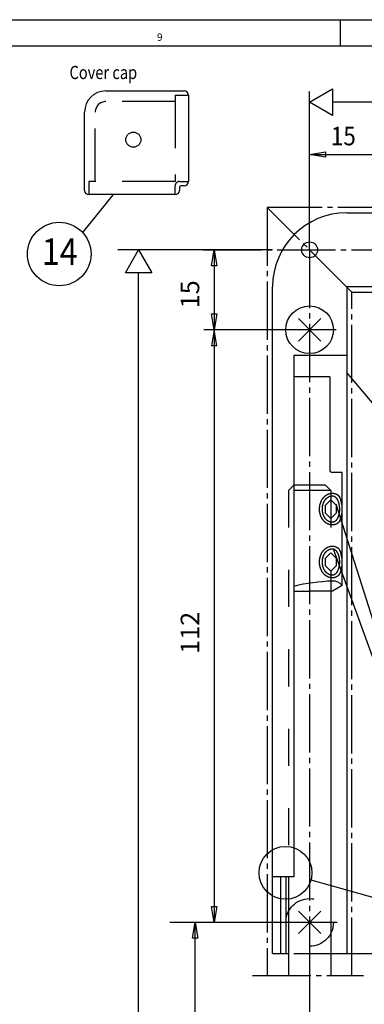
# Model space of a CAD drawing. Units: millimetres. Extents: x -1444 to -613, y 1049 to 1633.
# Drawn here: x -1228 to -1162, y 1447 to 1633 of the extents above; entities that cross this region are included whole.
import ezdxf

# ---------------------------------------------------------------- set-up
doc = ezdxf.new("R2010")
doc.units = ezdxf.units.MM
for name, pattern in [('DASH_CENTER', [14, 11, -1, 1, -1]), ('DASHED', [15, 7, -8]), ('LONG_DASHED', [15, 10, -5])]:
    doc.linetypes.add(name, pattern=pattern)
doc.layers.add('1', color=7, linetype='Continuous')
doc.styles.add('CONVERTER_11', font='txt.shx', dxfattribs={"width": 0.891})
doc.styles.add('CONVERTER_12', font='txt.shx', dxfattribs={"width": 0.81})
doc.styles.add('CONVERTER_25', font='txt.shx', dxfattribs={"width": 0.99})

# ---------------------------------------------------------------- blocks, each defined once
blk = doc.blocks.new('TOP__17', base_point=(-1028.5, 1341.296))
at = {"color": 3, "linetype": 'Continuous'}
for p, q in [((-1172.796, 1617.715), (-1168.466, 1620.215)), ((-1172.796, 1589.797), (-1172.796, 1619.715)), ((-1168.466, 1620.215), (-1168.466, 1615.215)), ((-1168.466, 1615.215), (-1172.796, 1617.715)), ((-1168.466, 1617.796), (-940.074, 1617.796)), ((-1172.796, 1607.797), (-1169.796, 1608.297)), ((-1169.796, 1608.297), (-1169.796, 1607.297)), ((-1169.796, 1607.297), (-1172.796, 1607.797)), ((-1172.796, 1607.797), (-1045.796, 1607.797)), ((-1179.796, 1589.797), (-1209.019, 1589.797)), ((-1207.577, 1585.467), (-1205.077, 1589.797)), ((-1205.077, 1589.797), (-1202.577, 1585.467)), ((-1191.296, 1586.797), (-1190.796, 1589.797)), ((-1190.796, 1589.797), (-1190.296, 1586.797)), ((-1190.796, 1589.797), (-1190.796, 1462.681)), ((-1190.296, 1586.797), (-1191.296, 1586.797)), ((-1202.577, 1585.467), (-1207.577, 1585.467)), ((-1190.296, 1577.681), (-1191.296, 1571.681)), ((-1191.296, 1577.681), (-1190.296, 1577.681)), ((-1190.296, 1571.681), (-1191.296, 1577.681)), ((-1172.796, 1574.681), (-1192.796, 1574.681)), ((-1190.296, 1571.681), (-1191.296, 1571.681)), ((-1169.814, 1541.547), (-1168.814, 1542.547)), ((-1169.814, 1540.047), (-1169.814, 1541.547)), ((-1168.814, 1542.547), (-1167.814, 1541.547)), ((-1167.852, 1541.796), (-1142.696, 1462.38)), ((-1167.814, 1541.547), (-1167.814, 1540.047)), ((-1168.814, 1539.047), (-1169.814, 1540.047)), ((-1167.814, 1540.047), (-1168.814, 1539.047)), ((-1169.814, 1531.547), (-1168.814, 1532.547)), ((-1169.814, 1530.047), (-1169.814, 1531.547)), ((-1168.814, 1532.547), (-1167.814, 1531.547)), ((-1168.352, 1533.296), (-1142.696, 1462.38)), ((-1167.814, 1531.547), (-1167.814, 1530.047)), ((-1168.814, 1529.047), (-1169.814, 1530.047)), ((-1167.814, 1530.047), (-1168.814, 1529.047)), ((-1172.536, 1470.703), (-1142.696, 1462.38)), ((-1191.296, 1465.681), (-1190.296, 1465.681)), ((-1190.796, 1462.681), (-1191.296, 1465.681)), ((-1190.296, 1465.681), (-1190.796, 1462.681)), ((-1174.917, 1464.802), (-1170.675, 1460.56)), ((-1170.674, 1464.802), (-1174.917, 1460.56)), ((-1177.796, 1462.681), (-1199.186, 1462.681)), ((-1194.892, 1459.679), (-1194.392, 1462.679)), ((-1194.392, 1211.925), (-1194.392, 1462.679)), ((-1194.392, 1462.679), (-1193.892, 1459.679)), ((-1193.892, 1459.679), (-1194.892, 1459.679))]:
    blk.add_line(p, q, dxfattribs=at)
at = {"color": 3, "linetype": 'DASH_CENTER'}
for p, q in [((-1180.796, 1597.797), (-1180.832, 1452.631)), ((-1164.796, 1581.797), (-1180.796, 1597.797)), ((-1016.45, 1597.797), (-1180.796, 1597.797)), ((-1172.796, 1589.797), (-1172.796, 1452.631)), ((-1164.831, 1452.629), (-1164.796, 1581.797)), ((-1164.796, 1581.797), (-1016.45, 1581.797)), ((-1167.796, 1574.681), (-1172.796, 1574.681)), ((-1167.582, 1462.681), (-1177.796, 1462.681)), ((-1183.553, 1452.631), (-1162.649, 1452.631)), ((-1172.796, 1452.631), (-1172.743, 1346.338))]:
    blk.add_line(p, q, dxfattribs=at)
at = {"color": 4, "linetype": 'Continuous'}
for p, q in [((-1165.796, 1596.797), (-1039.796, 1596.797)), ((-1179.796, 1456.797), (-1179.796, 1582.797)), ((-1165.796, 1582.797), (-1165.796, 1456.797)), ((-1039.796, 1582.797), (-1165.796, 1582.797)), ((-1174.917, 1576.802), (-1170.675, 1572.56)), ((-1170.674, 1576.802), (-1174.917, 1572.56)), ((-1165.796, 1569.797), (-1175.796, 1569.797)), ((-1175.796, 1569.797), (-1175.796, 1471.297)), ((-1175.796, 1525.297), (-1172.796, 1525.297)), ((-1168.796, 1525.297), (-1168.796, 1452.631)), ((-1175.796, 1471.297), (-1179.796, 1471.297)), ((-1178.296, 1471.297), (-1178.296, 1456.797)), ((-1177.296, 1471.297), (-1177.296, 1456.797)), ((-1176.796, 1471.297), (-1176.796, 1452.631)), ((-1179.796, 1456.797), (-1176.796, 1456.797)), ((-1168.796, 1456.797), (-1165.796, 1456.797))]:
    blk.add_line(p, q, dxfattribs=at)
at = {"color": 3, "linetype": 'DASHED'}
for p, q in [((-1176.796, 1544.297), (-1175.796, 1545.297)), ((-1169.796, 1545.297), (-1175.796, 1545.297)), ((-1168.796, 1544.297), (-1169.796, 1545.297)), ((-1168.796, 1544.297), (-1176.796, 1544.297)), ((-1176.796, 1544.297), (-1176.796, 1471.297)), ((-1168.796, 1544.297), (-1168.796, 1525.297)), ((-1175.796, 1456.797), (-1168.796, 1456.797))]:
    blk.add_line(p, q, dxfattribs=at)
at = {"color": 4, "linetype": 'Continuous'}
for centre, radius in [((-1172.796, 1589.797), 1.5), ((-1172.796, 1574.681), 4.5), ((-1177.352, 1472.047), 5)]:
    blk.add_circle(centre, radius, dxfattribs=at)
at = {"color": 3, "linetype": 'DASHED'}
blk.add_circle((-1172.796, 1462.681), 4.5, dxfattribs=at)
at = {"color": 4, "linetype": 'Continuous'}
blk.add_arc((-1165.796, 1582.797), 14, 90, 180, dxfattribs=at)
at = {"layer": '1', "color": 4, "linetype": 'Continuous'}
for p, q in [((-1211.282, 1619.823), (-1196.482, 1619.823)), ((-1195.682, 1619.023), (-1195.682, 1602.723)), ((-1215.282, 1601.023), (-1215.282, 1615.823)), ((-1197.382, 1601.523), (-1197.382, 1601.023)), ((-1196.482, 1601.923), (-1196.982, 1601.923)), ((-1198.182, 1600.223), (-1214.482, 1600.223)), ((-1168.996, 1565.797), (-1175.796, 1565.797)), ((-1168.996, 1565.797), (-1168.996, 1548.206)), ((-1166.64, 1547.706), (-1168.496, 1547.706)), ((-1166.64, 1526.369), (-1166.64, 1547.706)), ((-1166.64, 1526.369), (-1168.496, 1525.297)), ((-1168.496, 1525.297), (-1172.796, 1525.297))]:
    blk.add_line(p, q, dxfattribs=at)
at = {"layer": '1', "color": 3, "linetype": 'LONG_DASHED'}
for p, q in [((-1198.182, 1619.023), (-1198.182, 1602.723)), ((-1198.182, 1619.023), (-1195.682, 1619.023)), ((-1198.182, 1617.823), (-1211.282, 1617.823)), ((-1213.282, 1602.723), (-1213.282, 1615.823)), ((-1214.482, 1602.723), (-1214.482, 1600.223)), ((-1198.182, 1602.723), (-1214.482, 1602.723)), ((-1198.182, 1600.223), (-1198.182, 1601.923))]:
    blk.add_line(p, q, dxfattribs=at)
at = {"layer": '1', "color": 4, "linetype": 'LONG_DASHED'}
blk.add_line((-1197.382, 1602.723), (-1195.682, 1602.723), dxfattribs=at)
at = {"layer": '1', "color": 3, "linetype": 'Continuous'}
for p, q in [((-1209.919, 1600.223), (-1215.664, 1593.059)), ((-1205.077, 1196.255), (-1205.077, 1585.467)), ((-1144.019, 1540.759), (-1165.796, 1566.599)), ((-1165.796, 1456.797), (-1148.796, 1456.797))]:
    blk.add_line(p, q, dxfattribs=at)
at = {"layer": '1', "color": 3, "linetype": 'LONG_DASHED'}
blk.add_circle((-1206.082, 1610.623), 1.425, dxfattribs=at)
at = {"layer": '1', "color": 4, "linetype": 'Continuous'}
blk.add_circle((-1220.077, 1588.994), 6, dxfattribs=at)
for centre, radius, start, end in [((-1211.282, 1615.823), 4, 90, 180), ((-1196.482, 1619.023), 0.8, 0, 90), ((-1196.482, 1602.723), 0.8, 270, 0), ((-1214.482, 1601.023), 0.8, 180, 270), ((-1198.182, 1601.023), 0.8, 270, 0), ((-1196.982, 1601.523), 0.4, 90, 180), ((-1168.496, 1548.206), 0.5, 180, 270)]:
    blk.add_arc(centre, radius, start, end, dxfattribs=at)
at = {"layer": '1', "color": 3, "linetype": 'LONG_DASHED'}
for centre, radius in [((-1211.282, 1615.823), 2), ((-1197.382, 1601.923), 0.8)]:
    blk.add_arc(centre, radius, 90, 180, dxfattribs=at)
at = {"layer": '1', "color": 3, "linetype": 'Continuous'}
for centre, radius, start, end in [((-1172.29, 1540.797), 5.651, 335.59616, 24.40384), ((-1172.29, 1530.797), 5.651, 335.59616, 24.40384), ((-1166.95, 1488.856), 38.372, 92.30835, 103.3277), ((-1168.447, 1524.812), 2.386, 40.73552, 91.16628)]:
    blk.add_arc(centre, radius, start, end, dxfattribs=at)
for points in [[(-1168.708, 1537.808), (-1168.92, 1537.843), (-1169.127, 1537.899), (-1169.229, 1537.936), (-1169.33, 1537.979), (-1169.429, 1538.026), (-1169.526, 1538.079), (-1169.622, 1538.137), (-1169.715, 1538.2), (-1169.806, 1538.268), (-1169.893, 1538.34), (-1169.98, 1538.419), (-1170.063, 1538.501), (-1170.143, 1538.587), (-1170.218, 1538.677), (-1170.293, 1538.772), (-1170.363, 1538.871), (-1170.429, 1538.973), (-1170.491, 1539.077), (-1170.55, 1539.187), (-1170.606, 1539.299), (-1170.656, 1539.414), (-1170.703, 1539.53), (-1170.746, 1539.65), (-1170.784, 1539.772), (-1170.819, 1539.896), (-1170.848, 1540.021), (-1170.873, 1540.149), (-1170.894, 1540.277), (-1170.91, 1540.406), (-1170.922, 1540.536), (-1170.929, 1540.666), (-1170.931, 1540.797), (-1170.929, 1540.928), (-1170.922, 1541.058), (-1170.91, 1541.188), (-1170.894, 1541.317), (-1170.873, 1541.445), (-1170.848, 1541.573), (-1170.819, 1541.698), (-1170.784, 1541.822), (-1170.746, 1541.944), (-1170.703, 1542.064), (-1170.656, 1542.181), (-1170.606, 1542.295), (-1170.55, 1542.407), (-1170.491, 1542.517), (-1170.429, 1542.621), (-1170.363, 1542.723), (-1170.293, 1542.822), (-1170.218, 1542.917), (-1170.143, 1543.007), (-1170.063, 1543.093), (-1169.98, 1543.175), (-1169.893, 1543.254), (-1169.806, 1543.326), (-1169.715, 1543.394), (-1169.622, 1543.457), (-1169.526, 1543.515), (-1169.429, 1543.568), (-1169.33, 1543.615), (-1169.229, 1543.658), (-1169.127, 1543.695), (-1169.024, 1543.726), (-1168.92, 1543.751), (-1168.814, 1543.771), (-1168.708, 1543.786), (-1168.602, 1543.794), (-1168.496, 1543.797)], [(-1168.662, 1538.307), (-1168.827, 1538.335), (-1168.988, 1538.383), (-1169.068, 1538.413), (-1169.147, 1538.449), (-1169.224, 1538.488), (-1169.299, 1538.532), (-1169.374, 1538.581), (-1169.447, 1538.634), (-1169.517, 1538.69), (-1169.585, 1538.75), (-1169.653, 1538.816), (-1169.717, 1538.884), (-1169.779, 1538.956), (-1169.838, 1539.03), (-1169.896, 1539.11), (-1169.951, 1539.193), (-1170.002, 1539.277), (-1170.05, 1539.364), (-1170.097, 1539.456), (-1170.14, 1539.549), (-1170.179, 1539.645), (-1170.215, 1539.742), (-1170.249, 1539.842), (-1170.279, 1539.944), (-1170.305, 1540.047), (-1170.328, 1540.151), (-1170.348, 1540.257), (-1170.364, 1540.364), (-1170.377, 1540.471), (-1170.386, 1540.579), (-1170.391, 1540.688), (-1170.393, 1540.797), (-1170.391, 1540.906), (-1170.386, 1541.015), (-1170.377, 1541.123), (-1170.364, 1541.23), (-1170.348, 1541.337), (-1170.328, 1541.443), (-1170.305, 1541.547), (-1170.279, 1541.65), (-1170.249, 1541.752), (-1170.215, 1541.852), (-1170.179, 1541.949), (-1170.14, 1542.045), (-1170.097, 1542.138), (-1170.05, 1542.23), (-1170.002, 1542.317), (-1169.951, 1542.401), (-1169.896, 1542.484), (-1169.838, 1542.564), (-1169.779, 1542.638), (-1169.717, 1542.71), (-1169.653, 1542.778), (-1169.585, 1542.844), (-1169.517, 1542.904), (-1169.447, 1542.96), (-1169.374, 1543.013), (-1169.299, 1543.062), (-1169.224, 1543.106), (-1169.147, 1543.145), (-1169.068, 1543.181), (-1168.988, 1543.212), (-1168.908, 1543.237), (-1168.826, 1543.259), (-1168.744, 1543.275), (-1168.662, 1543.287), (-1168.579, 1543.295), (-1168.496, 1543.297)], [(-1168.496, 1543.797), (-1168.477, 1543.797), (-1168.459, 1543.797), (-1168.45, 1543.796), (-1168.44, 1543.796), (-1168.431, 1543.796), (-1168.422, 1543.795), (-1168.413, 1543.795), (-1168.403, 1543.794), (-1168.394, 1543.794), (-1168.385, 1543.793), (-1168.376, 1543.793), (-1168.367, 1543.792), (-1168.357, 1543.791), (-1168.348, 1543.791), (-1168.339, 1543.79), (-1168.33, 1543.789), (-1168.321, 1543.788), (-1168.312, 1543.787), (-1168.303, 1543.786), (-1168.294, 1543.785), (-1168.285, 1543.784), (-1168.276, 1543.783), (-1168.267, 1543.781), (-1168.258, 1543.78), (-1168.249, 1543.779), (-1168.24, 1543.777), (-1168.222, 1543.775), (-1168.205, 1543.772)], [(-1168.378, 1543.287), (-1168.26, 1543.257), (-1168.147, 1543.209), (-1168.088, 1543.176), (-1168.031, 1543.139), (-1167.979, 1543.1), (-1167.93, 1543.058), (-1167.875, 1543.007), (-1167.823, 1542.952), (-1167.776, 1542.897), (-1167.731, 1542.84), (-1167.682, 1542.772), (-1167.636, 1542.702), (-1167.594, 1542.631), (-1167.555, 1542.56), (-1167.513, 1542.478), (-1167.475, 1542.394), (-1167.44, 1542.311), (-1167.407, 1542.227), (-1167.374, 1542.133), (-1167.344, 1542.039), (-1167.317, 1541.945), (-1167.292, 1541.85), (-1167.269, 1541.749), (-1167.248, 1541.647), (-1167.23, 1541.544), (-1167.214, 1541.442), (-1167.2, 1541.335), (-1167.189, 1541.228), (-1167.18, 1541.121), (-1167.174, 1541.014), (-1167.17, 1540.906), (-1167.169, 1540.797), (-1167.17, 1540.688), (-1167.174, 1540.58), (-1167.18, 1540.473), (-1167.189, 1540.366), (-1167.2, 1540.259), (-1167.214, 1540.152), (-1167.23, 1540.05), (-1167.248, 1539.947), (-1167.269, 1539.845), (-1167.292, 1539.744), (-1167.317, 1539.649), (-1167.344, 1539.555), (-1167.374, 1539.461), (-1167.407, 1539.367), (-1167.44, 1539.283), (-1167.475, 1539.2), (-1167.513, 1539.116), (-1167.555, 1539.034), (-1167.594, 1538.963), (-1167.636, 1538.892), (-1167.682, 1538.822), (-1167.731, 1538.754), (-1167.776, 1538.697), (-1167.823, 1538.642), (-1167.875, 1538.587), (-1167.93, 1538.536), (-1167.979, 1538.494), (-1168.031, 1538.455), (-1168.088, 1538.418), (-1168.147, 1538.385), (-1168.201, 1538.359), (-1168.257, 1538.338), (-1168.317, 1538.32), (-1168.378, 1538.307), (-1168.437, 1538.3), (-1168.496, 1538.297)], [(-1168.205, 1543.772), (-1168.141, 1543.759), (-1168.078, 1543.745), (-1168.047, 1543.737), (-1168.016, 1543.728), (-1167.986, 1543.719), (-1167.955, 1543.709), (-1167.926, 1543.699), (-1167.896, 1543.689), (-1167.867, 1543.677), (-1167.838, 1543.666), (-1167.81, 1543.653), (-1167.782, 1543.641), (-1167.755, 1543.628), (-1167.728, 1543.614), (-1167.722, 1543.611), (-1167.715, 1543.607), (-1167.71, 1543.605), (-1167.705, 1543.602), (-1167.7, 1543.599), (-1167.695, 1543.596), (-1167.69, 1543.594), (-1167.685, 1543.591), (-1167.675, 1543.585), (-1167.665, 1543.58), (-1167.655, 1543.574), (-1167.646, 1543.569), (-1167.627, 1543.557), (-1167.607, 1543.546), (-1167.589, 1543.534), (-1167.57, 1543.522), (-1167.534, 1543.497), (-1167.498, 1543.472), (-1167.464, 1543.446), (-1167.43, 1543.42), (-1167.399, 1543.394), (-1167.368, 1543.367), (-1167.342, 1543.343), (-1167.315, 1543.318), (-1167.291, 1543.294), (-1167.267, 1543.27), (-1167.244, 1543.245), (-1167.221, 1543.221), (-1167.182, 1543.177), (-1167.145, 1543.132)], [(-1168.496, 1537.797), (-1168.602, 1537.8), (-1168.708, 1537.808)], [(-1167.145, 1538.462), (-1167.225, 1538.369), (-1167.311, 1538.281), (-1167.323, 1538.269), (-1167.335, 1538.257), (-1167.348, 1538.246), (-1167.361, 1538.234), (-1167.364, 1538.231), (-1167.368, 1538.228), (-1167.371, 1538.224), (-1167.375, 1538.221), (-1167.379, 1538.217), (-1167.383, 1538.214), (-1167.387, 1538.21), (-1167.391, 1538.207), (-1167.399, 1538.2), (-1167.407, 1538.193), (-1167.415, 1538.186), (-1167.423, 1538.18), (-1167.457, 1538.153), (-1167.491, 1538.127), (-1167.527, 1538.102), (-1167.563, 1538.077), (-1167.581, 1538.065), (-1167.6, 1538.053), (-1167.619, 1538.041), (-1167.638, 1538.03), (-1167.648, 1538.024), (-1167.657, 1538.019), (-1167.667, 1538.013), (-1167.677, 1538.008), (-1167.682, 1538.005), (-1167.687, 1538.002), (-1167.692, 1537.999), (-1167.697, 1537.997), (-1167.699, 1537.995), (-1167.702, 1537.994), (-1167.704, 1537.992), (-1167.707, 1537.991), (-1167.709, 1537.99), (-1167.712, 1537.989), (-1167.714, 1537.987), (-1167.717, 1537.986), (-1167.744, 1537.972), (-1167.771, 1537.959), (-1167.799, 1537.946), (-1167.827, 1537.933), (-1167.855, 1537.921), (-1167.884, 1537.91), (-1167.914, 1537.899), (-1167.944, 1537.889), (-1167.974, 1537.879), (-1168.004, 1537.869), (-1168.035, 1537.86), (-1168.066, 1537.852), (-1168.097, 1537.844), (-1168.129, 1537.837), (-1168.16, 1537.831), (-1168.192, 1537.825), (-1168.2, 1537.823), (-1168.209, 1537.822), (-1168.218, 1537.82), (-1168.227, 1537.819), (-1168.236, 1537.817), (-1168.246, 1537.816), (-1168.255, 1537.814), (-1168.264, 1537.813), (-1168.283, 1537.81), (-1168.302, 1537.808), (-1168.322, 1537.806), (-1168.341, 1537.804), (-1168.418, 1537.799), (-1168.496, 1537.797)], [(-1168.708, 1527.808), (-1168.92, 1527.843), (-1169.127, 1527.899), (-1169.229, 1527.936), (-1169.33, 1527.979), (-1169.429, 1528.026), (-1169.526, 1528.079), (-1169.622, 1528.137), (-1169.715, 1528.2), (-1169.806, 1528.268), (-1169.893, 1528.34), (-1169.98, 1528.419), (-1170.063, 1528.501), (-1170.143, 1528.587), (-1170.218, 1528.677), (-1170.293, 1528.772), (-1170.363, 1528.871), (-1170.429, 1528.973), (-1170.491, 1529.077), (-1170.55, 1529.187), (-1170.606, 1529.299), (-1170.656, 1529.414), (-1170.703, 1529.53), (-1170.746, 1529.65), (-1170.784, 1529.772), (-1170.819, 1529.896), (-1170.848, 1530.021), (-1170.873, 1530.149), (-1170.894, 1530.277), (-1170.91, 1530.406), (-1170.922, 1530.536), (-1170.929, 1530.666), (-1170.931, 1530.797), (-1170.929, 1530.928), (-1170.922, 1531.058), (-1170.91, 1531.188), (-1170.894, 1531.317), (-1170.873, 1531.445), (-1170.848, 1531.573), (-1170.819, 1531.698), (-1170.784, 1531.822), (-1170.746, 1531.944), (-1170.703, 1532.064), (-1170.656, 1532.181), (-1170.606, 1532.295), (-1170.55, 1532.407), (-1170.491, 1532.517), (-1170.429, 1532.621), (-1170.363, 1532.723), (-1170.293, 1532.822), (-1170.218, 1532.917), (-1170.143, 1533.007), (-1170.063, 1533.093), (-1169.98, 1533.175), (-1169.893, 1533.254), (-1169.806, 1533.326), (-1169.715, 1533.394), (-1169.622, 1533.457), (-1169.526, 1533.515), (-1169.429, 1533.568), (-1169.33, 1533.615), (-1169.229, 1533.658), (-1169.127, 1533.695), (-1169.024, 1533.726), (-1168.92, 1533.751), (-1168.814, 1533.771), (-1168.708, 1533.786), (-1168.602, 1533.794), (-1168.496, 1533.797)], [(-1168.496, 1533.797), (-1168.479, 1533.797), (-1168.462, 1533.797), (-1168.454, 1533.796), (-1168.445, 1533.796), (-1168.437, 1533.796), (-1168.428, 1533.795), (-1168.42, 1533.795), (-1168.412, 1533.794), (-1168.403, 1533.794), (-1168.395, 1533.793), (-1168.386, 1533.793), (-1168.378, 1533.792), (-1168.37, 1533.791), (-1168.361, 1533.791), (-1168.353, 1533.79), (-1168.345, 1533.789), (-1168.336, 1533.788), (-1168.328, 1533.787), (-1168.32, 1533.786), (-1168.312, 1533.785), (-1168.303, 1533.784), (-1168.295, 1533.783), (-1168.287, 1533.781), (-1168.279, 1533.78), (-1168.271, 1533.779), (-1168.262, 1533.777), (-1168.246, 1533.775), (-1168.23, 1533.772)], [(-1168.205, 1533.772), (-1168.141, 1533.759), (-1168.078, 1533.745), (-1168.047, 1533.737), (-1168.016, 1533.728), (-1167.986, 1533.719), (-1167.955, 1533.709), (-1167.926, 1533.699), (-1167.896, 1533.689), (-1167.867, 1533.677), (-1167.838, 1533.666), (-1167.81, 1533.653), (-1167.782, 1533.641), (-1167.755, 1533.628), (-1167.728, 1533.614), (-1167.722, 1533.611), (-1167.715, 1533.607), (-1167.71, 1533.605), (-1167.705, 1533.602), (-1167.7, 1533.599), (-1167.695, 1533.596), (-1167.69, 1533.594), (-1167.685, 1533.591), (-1167.675, 1533.585), (-1167.665, 1533.58), (-1167.655, 1533.574), (-1167.646, 1533.569), (-1167.627, 1533.557), (-1167.607, 1533.546), (-1167.589, 1533.534), (-1167.57, 1533.522), (-1167.534, 1533.497), (-1167.498, 1533.472), (-1167.464, 1533.446), (-1167.43, 1533.42), (-1167.399, 1533.394), (-1167.368, 1533.367), (-1167.342, 1533.343), (-1167.315, 1533.318), (-1167.291, 1533.294), (-1167.267, 1533.27), (-1167.244, 1533.245), (-1167.221, 1533.221), (-1167.182, 1533.177), (-1167.145, 1533.132)], [(-1168.662, 1528.307), (-1168.827, 1528.335), (-1168.988, 1528.383), (-1169.068, 1528.413), (-1169.147, 1528.449), (-1169.224, 1528.488), (-1169.299, 1528.532), (-1169.374, 1528.581), (-1169.447, 1528.634), (-1169.517, 1528.69), (-1169.585, 1528.75), (-1169.653, 1528.816), (-1169.717, 1528.884), (-1169.779, 1528.956), (-1169.838, 1529.03), (-1169.896, 1529.11), (-1169.951, 1529.193), (-1170.002, 1529.277), (-1170.05, 1529.364), (-1170.097, 1529.456), (-1170.14, 1529.549), (-1170.179, 1529.645), (-1170.215, 1529.742), (-1170.249, 1529.842), (-1170.279, 1529.944), (-1170.305, 1530.047), (-1170.328, 1530.151), (-1170.348, 1530.257), (-1170.364, 1530.364), (-1170.377, 1530.471), (-1170.386, 1530.579), (-1170.391, 1530.688), (-1170.393, 1530.797), (-1170.391, 1530.906), (-1170.386, 1531.015), (-1170.377, 1531.123), (-1170.364, 1531.23), (-1170.348, 1531.337), (-1170.328, 1531.443), (-1170.305, 1531.547), (-1170.279, 1531.65), (-1170.249, 1531.752), (-1170.215, 1531.852), (-1170.179, 1531.949), (-1170.14, 1532.045), (-1170.097, 1532.138), (-1170.05, 1532.23), (-1170.002, 1532.317), (-1169.951, 1532.401), (-1169.896, 1532.484), (-1169.838, 1532.564), (-1169.779, 1532.638), (-1169.717, 1532.71), (-1169.653, 1532.778), (-1169.585, 1532.844), (-1169.517, 1532.904), (-1169.447, 1532.96), (-1169.374, 1533.013), (-1169.299, 1533.062), (-1169.224, 1533.106), (-1169.147, 1533.145), (-1169.068, 1533.181), (-1168.988, 1533.212), (-1168.908, 1533.237), (-1168.826, 1533.259), (-1168.744, 1533.275), (-1168.662, 1533.287), (-1168.579, 1533.295), (-1168.496, 1533.297)], [(-1168.378, 1533.287), (-1168.26, 1533.257), (-1168.147, 1533.209), (-1168.088, 1533.176), (-1168.031, 1533.139), (-1167.979, 1533.1), (-1167.93, 1533.058), (-1167.875, 1533.007), (-1167.823, 1532.952), (-1167.776, 1532.897), (-1167.731, 1532.84), (-1167.682, 1532.772), (-1167.636, 1532.702), (-1167.594, 1532.631), (-1167.555, 1532.56), (-1167.513, 1532.478), (-1167.475, 1532.394), (-1167.44, 1532.311), (-1167.407, 1532.227), (-1167.374, 1532.133), (-1167.344, 1532.039), (-1167.317, 1531.945), (-1167.292, 1531.85), (-1167.269, 1531.749), (-1167.248, 1531.647), (-1167.23, 1531.544), (-1167.214, 1531.442), (-1167.2, 1531.335), (-1167.189, 1531.228), (-1167.18, 1531.121), (-1167.174, 1531.014), (-1167.17, 1530.906), (-1167.169, 1530.797), (-1167.17, 1530.688), (-1167.174, 1530.58), (-1167.18, 1530.473), (-1167.189, 1530.366), (-1167.2, 1530.259), (-1167.214, 1530.152), (-1167.23, 1530.05), (-1167.248, 1529.947), (-1167.269, 1529.845), (-1167.292, 1529.744), (-1167.317, 1529.649), (-1167.344, 1529.555), (-1167.374, 1529.461), (-1167.407, 1529.367), (-1167.44, 1529.283), (-1167.475, 1529.2), (-1167.513, 1529.116), (-1167.555, 1529.034), (-1167.594, 1528.963), (-1167.636, 1528.892), (-1167.682, 1528.822), (-1167.731, 1528.754), (-1167.776, 1528.697), (-1167.823, 1528.642), (-1167.875, 1528.587), (-1167.93, 1528.536), (-1167.979, 1528.494), (-1168.031, 1528.455), (-1168.088, 1528.418), (-1168.147, 1528.385), (-1168.201, 1528.359), (-1168.257, 1528.338), (-1168.317, 1528.32), (-1168.378, 1528.307), (-1168.437, 1528.3), (-1168.496, 1528.297)], [(-1168.496, 1527.797), (-1168.648, 1527.8), (-1168.799, 1527.808)], [(-1167.145, 1528.462), (-1167.225, 1528.369), (-1167.311, 1528.281), (-1167.323, 1528.269), (-1167.335, 1528.257), (-1167.348, 1528.246), (-1167.361, 1528.234), (-1167.364, 1528.231), (-1167.368, 1528.228), (-1167.371, 1528.224), (-1167.375, 1528.221), (-1167.379, 1528.217), (-1167.383, 1528.214), (-1167.387, 1528.21), (-1167.391, 1528.207), (-1167.399, 1528.2), (-1167.407, 1528.193), (-1167.415, 1528.186), (-1167.423, 1528.18), (-1167.457, 1528.153), (-1167.491, 1528.127), (-1167.527, 1528.102), (-1167.563, 1528.077), (-1167.581, 1528.065), (-1167.6, 1528.053), (-1167.619, 1528.041), (-1167.638, 1528.03), (-1167.648, 1528.024), (-1167.657, 1528.019), (-1167.667, 1528.013), (-1167.677, 1528.008), (-1167.682, 1528.005), (-1167.687, 1528.002), (-1167.692, 1527.999), (-1167.697, 1527.997), (-1167.699, 1527.995), (-1167.702, 1527.994), (-1167.704, 1527.992), (-1167.707, 1527.991), (-1167.709, 1527.99), (-1167.712, 1527.989), (-1167.714, 1527.987), (-1167.717, 1527.986), (-1167.744, 1527.972), (-1167.771, 1527.959), (-1167.799, 1527.946), (-1167.827, 1527.933), (-1167.855, 1527.921), (-1167.884, 1527.91), (-1167.914, 1527.899), (-1167.944, 1527.889), (-1167.974, 1527.879), (-1168.004, 1527.869), (-1168.035, 1527.86), (-1168.066, 1527.852), (-1168.097, 1527.844), (-1168.129, 1527.837), (-1168.16, 1527.831), (-1168.192, 1527.825), (-1168.2, 1527.823), (-1168.209, 1527.822), (-1168.218, 1527.82), (-1168.227, 1527.819), (-1168.236, 1527.817), (-1168.246, 1527.816), (-1168.255, 1527.814), (-1168.264, 1527.813), (-1168.283, 1527.81), (-1168.302, 1527.808), (-1168.322, 1527.806), (-1168.341, 1527.804), (-1168.418, 1527.799), (-1168.496, 1527.797)]]:
    blk.add_spline(points, degree=3, dxfattribs=at)
at = {"layer": '1', "color": 4, "linetype": 'Continuous'}
for points in [[(-1168.496, 1543.297), (-1168.442, 1543.294), (-1168.389, 1543.287)], [(-1168.496, 1538.297), (-1168.579, 1538.299), (-1168.662, 1538.307)], [(-1168.496, 1533.297), (-1168.442, 1533.294), (-1168.389, 1533.287)], [(-1168.496, 1528.297), (-1168.614, 1528.299), (-1168.732, 1528.307)]]:
    blk.add_spline(points, degree=3, dxfattribs=at)
at = {"color": 4, "style": 'CONVERTER_11', "width": 0.891}
blk.add_text('15', height=3.5, dxfattribs=at).set_placement((-1168.796, 1609.547))
at = {"color": 4, "char_height": 3.5, "attachment_point": 7, "rotation": 90, "line_spacing_factor": 1.320528, "style": 'CONVERTER_11'}
for s, insert in [('15', (-1192.546, 1578.739)), ('112', (-1192.546, 1513.431))]:
    blk.add_mtext(s, dxfattribs=dict(at, insert=insert))
at = {"layer": '1', "color": 4}
for s, height, style, width, p in [('Cover cap', 2.5, 'CONVERTER_12', 0.81, (-1218.138, 1622.068)), ('14', 5, 'CONVERTER_11', 0.891, (-1223.35, 1586.96))]:
    blk.add_text(s, height=height, dxfattribs=dict(at, style=style, width=width)).set_placement(p)
blk = doc.blocks.new('Schere', base_point=(-946.99, 1529.8))
at = {"color": 3, "linetype": 'DASH_CENTER'}
blk.add_line((-1192.9, 1589.8), (-944.06, 1589.8), dxfattribs=at)
blk = doc.blocks.new('a1kl', base_point=(-722, 816.65))
at = {"color": 2, "linetype": 'Continuous'}
blk.add_line((-1444, 1633.3), (-613, 1633.3), dxfattribs=at)
at = {"color": 3, "linetype": 'Continuous'}
for p, q in [((-1167, 1633.3), (-1167, 1628.3)), ((-618, 1628.3), (-1439, 1628.3))]:
    blk.add_line(p, q, dxfattribs=at)
at = {"color": 3, "style": 'CONVERTER_25', "width": 0.99}
blk.add_text('9', height=1.4, dxfattribs=at).set_placement((-1201.62, 1629.3))
blk = doc.blocks.new('Rahmen__19', base_point=(-722, 816.65))
blk.add_blockref('a1kl', (-722, 816.65))

msp = doc.modelspace()

# ---------------------------------------------------------------- block references
for name, p in [('Rahmen__19', (-722, 816.65)), ('TOP__17', (-1028.5, 1341.3))]:
    msp.add_blockref(name, p)
at = {"layer": '1'}
msp.add_blockref('Schere', (-946.99, 1529.8), dxfattribs=at)

doc.saveas('drawing.dxf')
